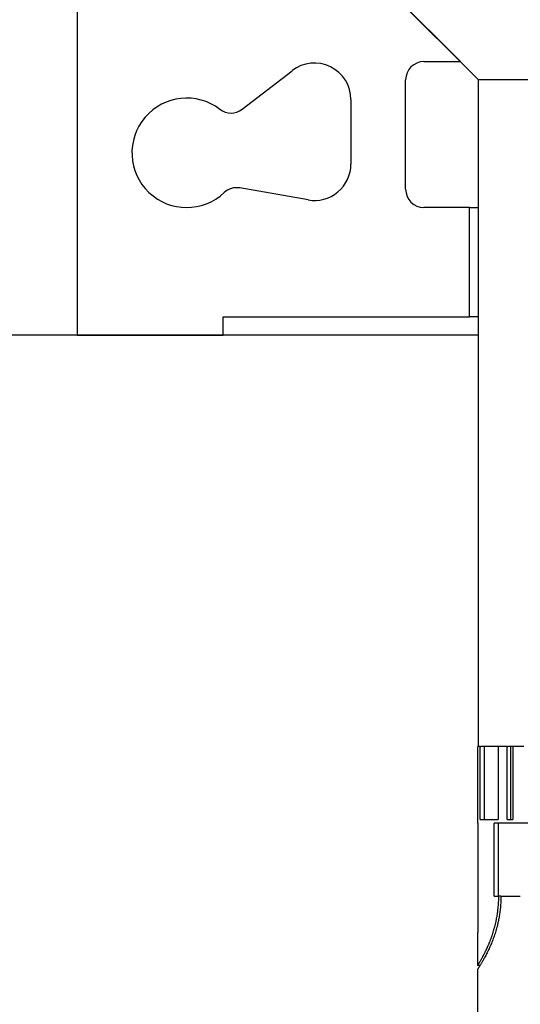
# Model space of a CAD drawing. Units: millimetres. Extents: x 0 to 10500, y -5170 to 25979.
# Drawn here: x 4248 to 5162, y 5776 to 7576 of the extents above; entities that cross this region are included whole.
import ezdxf

# ---------------------------------------------------------------- set-up
doc = ezdxf.new("R2010")
doc.units = ezdxf.units.MM
doc.header["$LTSCALE"] = 50
doc.layers.add('Sichtbar (ISO)', color=7, linetype='Continuous', lineweight=25)

msp = doc.modelspace()

# ---------------------------------------------------------------- linework, layer by layer
at = {"layer": 'Sichtbar (ISO)'}
for p, q in [((4352.9, 11110.7), (4352.9, 6999.1)), ((5052.9, 7499.1), (4886.2, 7665.8)), ((5086.2, 7465.8), (4927.9, 7624.1)), ((4986.2, 7499.1), (5052.9, 7499.1)), ((4654.3, 7412), (4745.4, 7482.5)), ((4952.9, 7265.8), (4952.9, 7465.8)), ((5486.2, 7465.8), (5086.2, 7465.8)), ((5086.2, 6247.4), (5086.2, 7465.8)), ((4852.9, 7429.8), (4852.9, 7311.9)), ((4774.6, 7246.2), (4650, 7268.2)), ((5069.5, 7232.4), (4986.2, 7232.4)), ((5069.5, 7032.4), (5069.5, 7232.4)), ((5069.5, 7232.4), (5086.2, 7232.4)), ((4619.5, 6999.1), (4619.5, 7032.4)), ((4619.5, 7032.4), (5069.5, 7032.4)), ((5086.2, 7032.4), (5069.5, 7032.4)), ((5086.2, 6999.1), (2921.4, 6999.1)), ((4352.9, 6999.1), (4619.5, 6999.1)), ((5088.8, 6247.4), (5084.5, 6247.4)), ((5084.5, 6107.4), (5084.5, 6247.4)), ((5088.8, 6114.1), (5088.8, 6247.4)), ((5088.8, 6247.4), (5090.4, 6247.4)), ((5122, 6247.4), (5090.4, 6247.4)), ((5097, 6114.1), (5097, 6247.4)), ((5122, 6247.4), (5122, 6114.1)), ((5138.3, 6247.4), (5122, 6247.4)), ((5138.3, 6114.1), (5138.3, 6247.4)), ((5138.3, 6247.4), (5139.6, 6247.4)), ((5149, 6247.4), (5139.6, 6247.4)), ((5144.5, 6247.4), (5144.5, 6114.1)), ((5149, 6247.4), (5149, 6114.1)), ((5169, 6247.4), (5149, 6247.4)), ((5084.5, 6107.4), (5084.5, 6107.4)), ((5084.5, 6107.4), (5084.5, 5907.4)), ((5088.8, 6114.1), (5122, 6114.1)), ((5114.7, 5974.1), (5114.7, 6107.4)), ((5180, 6107.4), (5114.7, 6107.4)), ((5121.8, 6107.4), (5121.8, 5974.1)), ((5138.3, 6114.1), (5149, 6114.1)), ((5114.7, 5974.1), (5123, 5974.1)), ((5127, 5974.1), (5123, 5974.1)), ((5127, 5974.1), (5162.4, 5974.1)), ((5084.5, 5907.4), (5084.5, 5907.4)), ((5084.5, 5847.4), (5084.5, 5907.4)), ((5088.8, 5847.4), (5084.5, 5847.4)), ((5084.5, 5632.4), (5084.5, 5840.8))]:
    msp.add_line(p, q, dxfattribs=at)
for centre, radius, start, end in [((4786.2, 7429.8), 66.7, 0, 127.75), ((4986.2, 7465.8), 33.3, 90, 180), ((4552.9, 7332.4), 100, 52.5958, 313.2805), ((4633.8, 7438.4), 33.3, 232.5958, 307.75), ((4786.2, 7311.9), 66.7, 260, 0), ((4644.3, 7235.4), 33.3, 80, 133.2805), ((4986.2, 7265.8), 33.3, 180, 270)]:
    msp.add_arc(centre, radius, start, end, dxfattribs=at)
for points, knots in [([(5127, 5974.1), (5127, 5971.2), (5127, 5968.3), (5126.8, 5965.4), (5126.7, 5962.5), (5126.5, 5959.6), (5126.3, 5956.7), (5126.2, 5955.3), (5126.1, 5953.9), (5125.9, 5952.4), (5125.6, 5949.6), (5125.3, 5946.7), (5124.9, 5943.9), (5124.7, 5942.5), (5124.5, 5941.1), (5124.3, 5939.7), (5123.8, 5936.9), (5123.3, 5934.1), (5122.8, 5931.4), (5122.5, 5930), (5122.2, 5928.6), (5121.9, 5927.3), (5121.5, 5925), (5120.9, 5922.8), (5120.4, 5920.7), (5120.2, 5919.8), (5120, 5919), (5119.8, 5918.1), (5119.3, 5916.4), (5118.9, 5914.8), (5118.4, 5913.1), (5118.2, 5912.3), (5117.9, 5911.5), (5117.7, 5910.7), (5117.2, 5909), (5116.7, 5907.4), (5116.2, 5905.8), (5115.9, 5905), (5115.7, 5904.3), (5115.4, 5903.5), (5114.9, 5901.9), (5114.4, 5900.4), (5113.8, 5898.8), (5113.5, 5898.1), (5113.3, 5897.3), (5113, 5896.5), (5112.4, 5895), (5111.9, 5893.6), (5111.3, 5892.1), (5111, 5891.4), (5110.7, 5890.6), (5110.5, 5889.9), (5109.9, 5888.5), (5109.3, 5887.1), (5108.7, 5885.7), (5108.4, 5885), (5108.1, 5884.3), (5107.8, 5883.6), (5107.3, 5882.3), (5106.7, 5880.9), (5106.1, 5879.6), (5105.8, 5879), (5105.5, 5878.3), (5105.2, 5877.7), (5104.6, 5876.4), (5104, 5875.2), (5103.4, 5873.9), (5103.1, 5873.3), (5102.8, 5872.7), (5102.5, 5872.1), (5102, 5870.9), (5101.4, 5869.8), (5100.8, 5868.6), (5100.5, 5868.1), (5100.2, 5867.5), (5099.9, 5867), (5099.4, 5865.9), (5098.8, 5864.8), (5098.2, 5863.7), (5098, 5863.2), (5097.7, 5862.7), (5097.4, 5862.2), (5096.9, 5861.2), (5096.3, 5860.2), (5095.8, 5859.3), (5095.5, 5858.8), (5095.3, 5858.4), (5095, 5857.9), (5094.5, 5857), (5094, 5856.1), (5093.5, 5855.3), (5093.3, 5854.9), (5093, 5854.4), (5092.8, 5854), (5092.3, 5853.2), (5091.9, 5852.5), (5091.4, 5851.7), (5091.2, 5851.4), (5091, 5851), (5090.8, 5850.7), (5090.4, 5850), (5090, 5849.3), (5089.6, 5848.7), (5089.4, 5848.4), (5089.2, 5848), (5089, 5847.8), (5088.6, 5847.2), (5088.3, 5846.6), (5088, 5846.1), (5087.8, 5845.8), (5087.6, 5845.6), (5087.5, 5845.3), (5087.2, 5844.9), (5086.9, 5844.4), (5086.6, 5844), (5086.5, 5843.8), (5086.4, 5843.6), (5086.3, 5843.4), (5086, 5843.1), (5085.8, 5842.7), (5085.6, 5842.4), (5085.5, 5842.3), (5085.4, 5842.2), (5085.3, 5842), (5085.2, 5841.8), (5085, 5841.6), (5084.9, 5841.4), (5084.9, 5841.3), (5084.8, 5841.2), (5084.8, 5841.1), (5084.7, 5841), (5084.6, 5840.9), (5084.6, 5840.8), (5084.5, 5840.8), (5084.5, 5840.8), (5084.5, 5840.8), (5084.5, 5840.8), (5084.5, 5840.8), (5084.5, 5840.8)], [-3.141593, -3.141593, -3.141593, -3.141593, -3.076327, -3.076327, -3.076327, -3.011062, -3.011062, -3.011062, -2.978429, -2.978429, -2.978429, -2.913164, -2.913164, -2.913164, -2.880531, -2.880531, -2.880531, -2.815265, -2.815265, -2.815265, -2.782633, -2.782633, -2.782633, -2.729167, -2.729167, -2.729167, -2.708333, -2.708333, -2.708333, -2.666667, -2.666667, -2.666667, -2.645833, -2.645833, -2.645833, -2.604167, -2.604167, -2.604167, -2.583333, -2.583333, -2.583333, -2.541667, -2.541667, -2.541667, -2.520833, -2.520833, -2.520833, -2.479167, -2.479167, -2.479167, -2.458333, -2.458333, -2.458333, -2.416667, -2.416667, -2.416667, -2.395833, -2.395833, -2.395833, -2.354167, -2.354167, -2.354167, -2.333333, -2.333333, -2.333333, -2.291667, -2.291667, -2.291667, -2.270833, -2.270833, -2.270833, -2.229167, -2.229167, -2.229167, -2.208333, -2.208333, -2.208333, -2.166667, -2.166667, -2.166667, -2.145833, -2.145833, -2.145833, -2.104167, -2.104167, -2.104167, -2.083333, -2.083333, -2.083333, -2.041667, -2.041667, -2.041667, -2.020833, -2.020833, -2.020833, -1.979167, -1.979167, -1.979167, -1.958333, -1.958333, -1.958333, -1.916667, -1.916667, -1.916667, -1.895833, -1.895833, -1.895833, -1.854167, -1.854167, -1.854167, -1.833333, -1.833333, -1.833333, -1.791667, -1.791667, -1.791667, -1.770833, -1.770833, -1.770833, -1.729167, -1.729167, -1.729167, -1.708333, -1.708333, -1.708333, -1.666667, -1.666667, -1.666667, -1.645833, -1.645833, -1.645833, -1.604167, -1.604167, -1.604167, -1.583333, -1.583333, -1.583333, -1.570796, -1.570796, -1.570796, -1.570796]), ([(5084.5, 5847.4), (5084.5, 5847.4), (5084.5, 5847.4), (5084.5, 5847.4), (5084.5, 5847.5), (5084.5, 5847.5), (5084.6, 5847.5), (5084.6, 5847.6), (5084.7, 5847.7), (5084.8, 5847.8), (5084.8, 5847.9), (5084.9, 5848), (5084.9, 5848.1), (5085, 5848.3), (5085.2, 5848.5), (5085.4, 5848.8), (5085.4, 5848.9), (5085.5, 5849), (5085.6, 5849.2), (5085.8, 5849.5), (5086, 5849.9), (5086.3, 5850.2), (5086.4, 5850.4), (5086.5, 5850.6), (5086.6, 5850.9), (5086.9, 5851.3), (5087.2, 5851.8), (5087.5, 5852.3), (5087.6, 5852.5), (5087.8, 5852.8), (5088, 5853.1), (5088.3, 5853.6), (5088.6, 5854.2), (5089, 5854.8), (5089.2, 5855.1), (5089.4, 5855.4), (5089.6, 5855.8), (5089.9, 5856.4), (5090.3, 5857.1), (5090.8, 5857.9), (5091, 5858.2), (5091.2, 5858.6), (5091.4, 5859), (5091.8, 5859.8), (5092.3, 5860.6), (5092.8, 5861.4), (5093, 5861.8), (5093.2, 5862.3), (5093.5, 5862.7), (5093.9, 5863.6), (5094.4, 5864.5), (5094.9, 5865.5), (5095.2, 5865.9), (5095.5, 5866.4), (5095.7, 5866.9), (5096.2, 5867.9), (5096.8, 5868.9), (5097.3, 5870), (5097.5, 5870.5), (5097.8, 5871), (5098.1, 5871.6), (5098.6, 5872.7), (5099.2, 5873.8), (5099.7, 5874.9), (5100, 5875.5), (5100.3, 5876.1), (5100.6, 5876.7), (5101.1, 5877.9), (5101.7, 5879.1), (5102.2, 5880.3), (5102.5, 5881), (5102.8, 5881.6), (5103.1, 5882.2), (5103.6, 5883.5), (5104.2, 5884.8), (5104.8, 5886.1), (5105.1, 5886.8), (5105.3, 5887.5), (5105.6, 5888.2), (5106.2, 5889.5), (5106.7, 5890.9), (5107.3, 5892.3), (5107.6, 5893), (5107.8, 5893.8), (5108.1, 5894.5), (5108.6, 5895.9), (5109.2, 5897.4), (5109.7, 5898.9), (5110, 5899.6), (5110.3, 5900.4), (5110.5, 5901.1), (5111, 5902.6), (5111.6, 5904.2), (5112.1, 5905.7), (5112.3, 5906.5), (5112.6, 5907.3), (5112.8, 5908.1), (5113.3, 5909.7), (5113.8, 5911.3), (5114.2, 5912.9), (5114.5, 5913.7), (5114.7, 5914.5), (5114.9, 5915.3), (5115.4, 5917), (5115.8, 5918.6), (5116.3, 5920.3), (5116.5, 5921.1), (5116.7, 5922), (5116.9, 5922.8), (5117.3, 5924.5), (5117.7, 5926.2), (5118, 5928), (5118.2, 5928.8), (5118.4, 5929.7), (5118.6, 5930.6), (5118.9, 5932.3), (5119.3, 5934.1), (5119.6, 5935.8), (5119.8, 5936.7), (5119.9, 5937.6), (5120.1, 5938.5), (5120.4, 5940.3), (5120.6, 5942), (5120.9, 5943.8), (5121, 5944.7), (5121.1, 5945.6), (5121.2, 5946.5), (5121.5, 5948.4), (5121.7, 5950.2), (5121.9, 5952), (5122, 5952.9), (5122.1, 5953.8), (5122.1, 5954.7), (5122.4, 5957.5), (5122.6, 5960.2), (5122.7, 5963), (5122.8, 5964.8), (5122.9, 5966.7), (5122.9, 5968.5), (5123, 5970.4), (5123, 5972.3), (5123, 5974.1)], [-1.570796, -1.570796, -1.570796, -1.570796, -1.557018, -1.557018, -1.557018, -1.535088, -1.535088, -1.535088, -1.491228, -1.491228, -1.491228, -1.469298, -1.469298, -1.469298, -1.425439, -1.425439, -1.425439, -1.403509, -1.403509, -1.403509, -1.359649, -1.359649, -1.359649, -1.337719, -1.337719, -1.337719, -1.29386, -1.29386, -1.29386, -1.27193, -1.27193, -1.27193, -1.22807, -1.22807, -1.22807, -1.20614, -1.20614, -1.20614, -1.162281, -1.162281, -1.162281, -1.140351, -1.140351, -1.140351, -1.096491, -1.096491, -1.096491, -1.074561, -1.074561, -1.074561, -1.030702, -1.030702, -1.030702, -1.008772, -1.008772, -1.008772, -0.964912, -0.964912, -0.964912, -0.942982, -0.942982, -0.942982, -0.899123, -0.899123, -0.899123, -0.877193, -0.877193, -0.877193, -0.833333, -0.833333, -0.833333, -0.811404, -0.811404, -0.811404, -0.767544, -0.767544, -0.767544, -0.745614, -0.745614, -0.745614, -0.701754, -0.701754, -0.701754, -0.679825, -0.679825, -0.679825, -0.635965, -0.635965, -0.635965, -0.614035, -0.614035, -0.614035, -0.570175, -0.570175, -0.570175, -0.548246, -0.548246, -0.548246, -0.504386, -0.504386, -0.504386, -0.482456, -0.482456, -0.482456, -0.438596, -0.438596, -0.438596, -0.416667, -0.416667, -0.416667, -0.372807, -0.372807, -0.372807, -0.350877, -0.350877, -0.350877, -0.307018, -0.307018, -0.307018, -0.285088, -0.285088, -0.285088, -0.241228, -0.241228, -0.241228, -0.219298, -0.219298, -0.219298, -0.175439, -0.175439, -0.175439, -0.153509, -0.153509, -0.153509, -0.087719, -0.087719, -0.087719, -0.04386, -0.04386, -0.04386, 0, 0, 0, 0])]:
    msp.add_open_spline(points, degree=3, knots=knots, dxfattribs=at)

doc.saveas('drawing.dxf')
